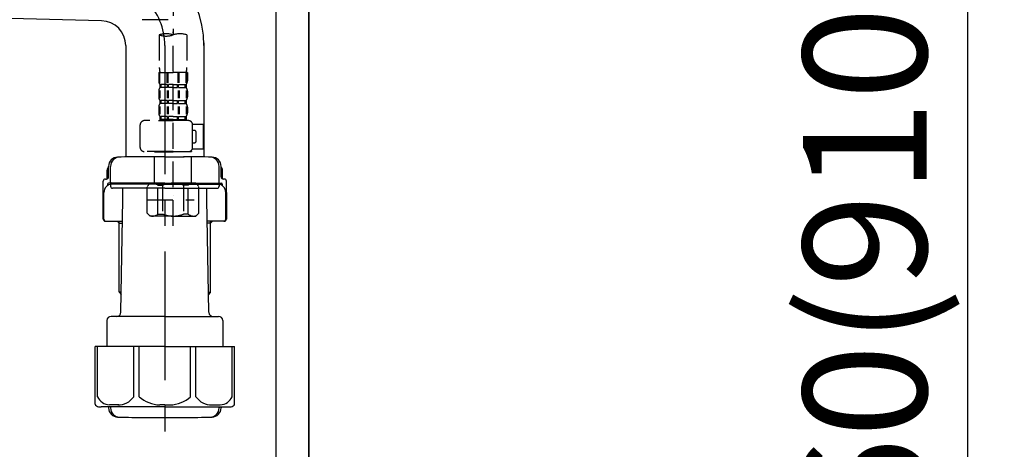
# Model space of a CAD drawing. Extents: x 0 to 26473, y -22065 to -13195.
# Drawn here: x 6194 to 6672, y -19654 to -19445 of the extents above; entities that cross this region are included whole.
import ezdxf

# ---------------------------------------------------------------- set-up
doc = ezdxf.new("R2010")
doc.units = 0
doc.header["$LTSCALE"] = 50
doc.header["$MEASUREMENT"] = 0
for name, pattern in [('CENTER', [2, 1.25, -0.25, 0.25, -0.25]), ('CENTER2', [1.125, 0.75, -0.125, 0.125, -0.125]), ('DASHED', [0.75, 0.5, -0.25])]:
    doc.linetypes.add(name, pattern=pattern)
doc.layers.get('0').update_dxf_attribs({"linetype": 'CONTINUOUS'})
doc.layers.get('DEFPOINTS').update_dxf_attribs({"color": 146, "linetype": 'CONTINUOUS'})
for name, color, linetype in [('111-壁仕上', 3, 'CONTINUOUS'), ('122-扉', 6, 'CONTINUOUS'), ('150-機器', 8, 'CONTINUOUS'), ('166-寸法B', 11, 'CONTINUOUS')]:
    doc.layers.add(name, color=color, linetype=linetype)
doc.styles.add('KH001', font='txt')
doc.dimstyles.new('KH1xx030', dxfattribs={"dimscale": 30, "dimtxt": 2, "dimasz": 0.6, "dimexe": 0.3, "dimexo": 1.2, "dimgap": 0.5, "dimtad": 3, "dimdec": 1, "dimdsep": 46, "dimlunit": 6, "dimtxsty": 'KH001', "dimblk": 'DOT', "dimcen": 1, "dimdle": 1, "dimclrd": 256, "dimclre": 256, "dimclrt": 256, "dimadec": 0, "dimazin": 0, "dimtfac": 1, "dimtdec": 1, "dimtix": 1, "dimtmove": 2, "dimatfit": 3, "dimldrblk": 'CLOSEDBLANK', "dimfxl": 1, "dimtolj": 1, "dimtzin": 0, "dimlwd": -1, "dimlwe": -1, "dimarcsym": 0})

# ---------------------------------------------------------------- blocks, each defined once
blk = doc.blocks.new('F402_D')
at = {"layer": '150-機器', "color": 13, "linetype": 'CENTER2'}
blk.add_line((3.99, -38.38), (3.99, -310.13), dxfattribs=at)
at = {"layer": '150-機器', "color": 13, "linetype": 'DASHED', "ltscale": 0.5}
for p, q in [((1.55, -302.75), (-16.41, -302.75)), ((-2.69, -310.13), (-2.69, -326.01)), ((3.99, -402.9), (3.99, -308.59)), ((10.67, -310.13), (10.67, -326.01)), ((-2.99, -328.44), (-2.99, -332.48)), ((-2.99, -328.44), (3.99, -328.44)), ((-2.55, -333.35), (-2.55, -328.44)), ((-2.36, -333.35), (-2.36, -328.44)), ((1.09, -333.35), (1.09, -328.44)), ((1.55, -333.35), (1.55, -328.44)), ((10.97, -328.44), (3.99, -328.44)), ((6.43, -333.35), (6.43, -328.44)), ((6.89, -333.35), (6.89, -328.44)), ((10.34, -333.35), (10.34, -328.44)), ((10.53, -333.35), (10.53, -328.44)), ((10.97, -328.44), (10.97, -332.48)), ((-2.39, -334.22), (-2.39, -335.72)), ((-2, -334.22), (-2.39, -334.22)), ((-2, -335.72), (-2, -334.22)), ((-1.81, -335.72), (-1.81, -334.22)), ((1.32, -334.22), (-1.81, -334.22)), ((1.32, -335.72), (1.32, -334.22)), ((1.78, -335.72), (1.78, -334.22)), ((3.99, -334.22), (1.78, -334.22)), ((3.99, -334.22), (6.2, -334.22)), ((6.2, -335.72), (6.2, -334.22)), ((6.66, -335.72), (6.66, -334.22)), ((6.66, -334.22), (9.79, -334.22)), ((9.79, -335.72), (9.79, -334.22)), ((9.98, -335.72), (9.98, -334.22)), ((9.98, -334.22), (10.37, -334.22)), ((10.37, -334.22), (10.37, -335.72)), ((-2.99, -337.46), (-2.99, -340.26)), ((-2.55, -337.12), (-2.55, -340.82)), ((-2, -335.72), (-2.39, -335.72)), ((-2.36, -337.12), (-2.36, -340.82)), ((1.32, -335.72), (-1.81, -335.72)), ((1.09, -337.12), (1.09, -340.82)), ((1.55, -337.12), (1.55, -340.82)), ((3.99, -335.72), (1.78, -335.72)), ((3.99, -335.72), (6.2, -335.72)), ((6.43, -337.12), (6.43, -340.82)), ((6.66, -335.72), (9.79, -335.72)), ((6.89, -337.12), (6.89, -340.82)), ((9.98, -335.72), (10.37, -335.72)), ((10.34, -337.12), (10.34, -340.82)), ((10.53, -337.12), (10.53, -340.82)), ((10.97, -337.46), (10.97, -340.26)), ((-2.39, -342), (-2.39, -343.5)), ((-2, -342), (-2.39, -342)), ((-2, -343.5), (-2.39, -343.5)), ((-2, -343.5), (-2, -342)), ((-1.81, -343.5), (-1.81, -342)), ((1.32, -342), (-1.81, -342)), ((1.32, -343.5), (-1.81, -343.5)), ((1.32, -343.5), (1.32, -342)), ((1.78, -343.5), (1.78, -342)), ((3.99, -342), (1.78, -342)), ((3.99, -343.5), (1.78, -343.5)), ((3.99, -342), (6.2, -342)), ((3.99, -343.5), (6.2, -343.5)), ((6.2, -343.5), (6.2, -342)), ((6.66, -343.5), (6.66, -342)), ((6.66, -342), (9.79, -342)), ((6.66, -343.5), (9.79, -343.5)), ((9.79, -343.5), (9.79, -342)), ((9.98, -343.5), (9.98, -342)), ((9.98, -342), (10.37, -342)), ((9.98, -343.5), (10.37, -343.5)), ((10.37, -342), (10.37, -343.5)), ((-2.99, -345.24), (-2.99, -348.03)), ((-2.55, -344.93), (-2.55, -348.63)), ((-2.36, -344.93), (-2.36, -348.63)), ((1.09, -344.93), (1.09, -348.63)), ((1.55, -344.93), (1.55, -348.63)), ((6.43, -344.93), (6.43, -348.63)), ((6.89, -344.93), (6.89, -348.63)), ((10.34, -344.93), (10.34, -348.63)), ((10.53, -344.93), (10.53, -348.63)), ((10.97, -345.24), (10.97, -348.03)), ((-11.97, -364.84), (-11.97, -353.77)), ((11.47, -351.78), (-9.97, -351.78)), ((-3.09, -351.78), (3.99, -351.78)), ((-2, -349.78), (-2.39, -349.78)), ((-2.39, -349.78), (-2.39, -351.78)), ((-2, -351.28), (-2.39, -351.28)), ((-2, -351.28), (-2, -349.78)), ((1.32, -349.78), (-1.81, -349.78)), ((-1.81, -351.28), (-1.81, -349.78)), ((1.32, -351.28), (-1.81, -351.28)), ((1.32, -351.28), (1.32, -349.78)), ((3.99, -349.78), (1.78, -349.78)), ((1.78, -351.28), (1.78, -349.78)), ((3.99, -351.28), (1.78, -351.28)), ((3.99, -349.78), (6.2, -349.78)), ((3.99, -351.28), (6.2, -351.28)), ((6.2, -351.28), (6.2, -349.78)), ((6.66, -349.78), (9.79, -349.78)), ((6.66, -351.28), (6.66, -349.78)), ((6.66, -351.28), (9.79, -351.28)), ((9.79, -351.28), (9.79, -349.78)), ((9.98, -349.78), (10.37, -349.78)), ((9.98, -351.28), (9.98, -349.78)), ((9.98, -351.28), (10.37, -351.28)), ((10.37, -349.78), (10.37, -351.78)), ((13.45, -353.57), (18.75, -353.57)), ((13.46, -364.84), (13.46, -353.77)), ((18.75, -365.54), (18.75, -353.57)), ((14.26, -356.56), (13.46, -356.56)), ((15.26, -361.55), (15.26, -357.56)), ((13.46, -362.55), (14.26, -362.55)), ((3.99, -366.84), (-9.97, -366.84)), ((-4.89, -366.84), (-4.99, -366.93)), ((-4.99, -366.93), (3.99, -366.93)), ((-4.99, -382.19), (-4.99, -366.93)), ((3.99, -366.84), (11.47, -366.84)), ((12.97, -366.93), (3.99, -366.93)), ((12.87, -366.84), (12.97, -366.93)), ((12.97, -382.19), (12.97, -366.93)), ((13.34, -365.54), (18.75, -365.54)), ((-8.58, -383.69), (-7.08, -382.19)), ((-7.08, -382.19), (3.99, -382.19)), ((-5.94, -382.19), (3.99, -382.19)), ((13.92, -382.19), (3.99, -382.19)), ((15.06, -382.19), (3.99, -382.19)), ((16.56, -383.69), (15.06, -382.19)), ((-8.58, -396.66), (-8.58, -383.69)), ((-3.38, -383.19), (-1.14, -383.19)), ((-3.38, -397.15), (-3.38, -383.19)), ((-1.14, -383.19), (-1.14, -397.15)), ((11.35, -383.19), (9.12, -383.19)), ((9.12, -383.19), (9.12, -397.15)), ((11.35, -397.15), (11.35, -383.19)), ((16.56, -396.66), (16.56, -383.69)), ((-8.58, -390.17), (14.21, -390.17)), ((3.99, -388.18), (4.03, -388.18)), ((-8.58, -396.66), (-7.08, -398.15)), ((16.56, -396.66), (15.06, -398.15)), ((3.99, -398.15), (-7.08, -398.15)), ((-3.38, -397.15), (-1.14, -397.15)), ((3.99, -398.15), (15.06, -398.15)), ((11.35, -397.15), (9.12, -397.15))]:
    blk.add_line(p, q, dxfattribs=at)
for centre, radius, start, end in [((0.65, -319.58), 10.02, 70.5288, 109.4712), ((0.65, -300.68), 10.02, 250.5288, 289.4712), ((7.33, -319.58), 10.02, 70.5288, 109.4712), ((7.28, -326.01), 9.97, 180, 194.0699), ((0.7, -326.01), 9.97, 345.9301, 0), ((-0.15, -332.48), 2.84, 180, 217.8493), ((8.13, -332.48), 2.84, 322.1507, 0), ((-0.15, -337.46), 2.84, 142.1507, 180), ((8.13, -337.46), 2.84, 0, 37.8493), ((-0.15, -340.26), 2.84, 180, 217.8493), ((-0.15, -345.24), 2.84, 142.1507, 180), ((8.13, -340.26), 2.84, 322.1507, 0), ((8.13, -345.24), 2.84, 0, 37.8493), ((-0.15, -348.03), 2.84, 180, 217.8493), ((8.13, -348.03), 2.84, 322.1507, 0), ((-9.97, -353.77), 1.99, 90, 180), ((11.47, -353.77), 1.99, 0, 90), ((14.26, -357.56), 0.997, 0, 90), ((14.26, -361.55), 0.997, 270, 0), ((-9.97, -364.84), 1.99, 180.001, 270), ((11.47, -364.84), 1.99, 270, 359.999), ((-5.98, -386.08), 3.89, 48.036, 110.221), ((3.96, -396.08), 13.89, 89.864, 111.555), ((4.02, -396.08), 13.89, 68.445, 90.136), ((13.95, -386.08), 3.89, 69.779, 131.964), ((-5.98, -394.26), 3.89, 249.779, 311.964), ((3.99, -384.43), 13.72, 248.018, 270), ((3.99, -384.43), 13.72, 270, 291.982), ((13.95, -394.26), 3.89, 228.036, 290.221)]:
    blk.add_arc(centre, radius, start, end, dxfattribs=at)
blk = doc.blocks.new('排水ﾄﾗｯﾌﾟ-2')
at = {"layer": '150-機器'}
for p, q in [((-89, 0), (0, 0)), ((89, 0), (0, 0)), ((-87.11, -3.02), (-89.43, -1.9)), ((89, -3.6), (-89, -3.6)), ((-89, -3.6), (-89, -6.1)), ((-87.11, -3.02), (87.11, -3.02)), ((87.11, -3.02), (89.43, -1.9)), ((89, -3.6), (89, -6.1)), ((-89.5, -9.6), (-89.5, -6.1)), ((89.5, -6.1), (-89.5, -6.1)), ((89.5, -9.6), (89.5, -6.1)), ((-88.75, -20.6), (-88.75, -10.6)), ((88.54, -10.6), (-88.54, -10.6)), ((-81.25, -11.24), (-88.54, -10.6)), ((-81.25, -19.45), (-81.25, -11.24)), ((-3.4, -11.24), (-81.25, -11.24)), ((3.4, -11.24), (81.25, -11.24)), ((81.25, -11.24), (88.54, -10.6)), ((81.25, -19.45), (81.25, -11.24)), ((88.75, -20.6), (88.75, -10.6)), ((-80.74, -22.6), (-86.75, -22.6)), ((80.74, -22.6), (86.75, -22.6)), ((0, -25.1), (-79.5, -25.1)), ((0, -25.1), (79.5, -25.1)), ((-71, -31.9), (-69.12, -52.21)), ((71, -31.9), (69.8, -42.84)), ((69.8, -42.84), (67.09, -67.49)), ((88.38, -39.59), (87.24, -95.58)), ((88.29, -44.06), (88.38, -39.59)), ((88.38, -39.59), (109.28, -40.02)), ((110.18, -94.05), (111.24, -42.06)), ((88.27, -45.39), (71.75, -45.06)), ((86.94, -45.37), (88.29, -44.06)), ((254.91, -52.76), (111.1, -49.06)), ((260.02, -52.86), (253.21, -52.72)), ((-23.79, -82.08), (-56.64, -68.95)), ((-16.96, -83.51), (46.08, -85.37)), ((47.85, -85.75), (55.12, -88.78)), ((87.36, -89.78), (56.94, -89.16)), ((86.03, -89.76), (87.33, -91.11)), ((259.31, -90.86), (110.32, -87.05)), ((87.33, -91.11), (87.24, -95.58)), ((87.24, -95.58), (108.14, -96.01)), ((271, -102.85), (271, -156.93)), ((309, -101.56), (309, -156.93)), ((309, -102.85), (309, -156.93)), ((290, -156.85), (280.65, -156.85)), ((290, -156.85), (299.35, -156.85)), ((262.65, -166.65), (262.65, -161.51)), ((262.65, -166.65), (262.65, -161.52)), ((263.65, -169.15), (263.65, -161.49)), ((316.35, -169.15), (316.35, -161.49)), ((317.35, -166.65), (317.35, -161.51)), ((317.35, -166.65), (317.35, -161.52)), ((262, -167.58), (262, -163.35)), ((318, -167.58), (318, -163.35)), ((260.1, -187.15), (260.1, -168.65)), ((261.1, -167.65), (261.65, -167.65)), ((262.1, -170.15), (262.1, -170.89)), ((290, -169.65), (262.6, -169.65)), ((263.65, -170.65), (263.65, -171.15)), ((290, -170.15), (264.1, -170.15)), ((290, -172.15), (264.65, -172.15)), ((268.5, -170.15), (268.5, -169.65)), ((269.6, -177.55), (269.6, -172.15)), ((290, -169.65), (317.4, -169.65)), ((290, -170.15), (315.9, -170.15)), ((290, -172.15), (315.35, -172.15)), ((310.4, -177.55), (310.4, -172.15)), ((311.5, -170.15), (311.5, -169.65)), ((316.35, -170.65), (316.35, -171.15)), ((317.9, -170.15), (317.9, -170.89)), ((318.9, -167.65), (318.35, -167.65)), ((319.9, -187.15), (319.9, -168.65)), ((260.1, -174.15), (260.1, -187.15)), ((260.42, -187.15), (260.42, -174.15)), ((319.58, -187.15), (319.58, -174.15)), ((319.9, -174.15), (319.9, -187.15)), ((268.68, -232.38), (269.6, -177.55)), ((311.32, -232.38), (310.4, -177.55)), ((261.1, -188.15), (269.42, -188.15)), ((267.8, -189.15), (266.8, -188.15)), ((267.8, -222.47), (267.8, -188.15)), ((267.8, -189.15), (269.41, -189.15)), ((318.9, -188.15), (310.58, -188.15)), ((312.2, -189.15), (310.59, -189.15)), ((312.2, -222.47), (312.2, -188.15)), ((312.2, -189.15), (313.2, -188.15)), ((268.85, -222.66), (267.84, -222.66)), ((267.93, -222.8), (268.83, -223.8)), ((311.15, -222.66), (312.16, -222.66)), ((312.07, -222.8), (311.17, -223.8)), ((261.9, -236.35), (261.9, -249.06)), ((290, -234.35), (263.9, -234.35)), ((290, -234.35), (316.1, -234.35)), ((318.1, -236.35), (318.1, -249.06)), ((290, -249.06), (256.2, -249.06)), ((256.2, -276.93), (256.2, -249.06)), ((290, -249.06), (323.8, -249.06)), ((323.8, -276.93), (323.8, -249.06)), ((290, -278.36), (259, -278.36)), ((262.65, -278.36), (262.65, -278.77)), ((263.65, -278.36), (263.65, -278.8)), ((290, -278.36), (321, -278.36)), ((316.35, -278.36), (316.35, -278.8)), ((317.35, -278.36), (317.35, -278.77)), ((281, -283.45), (299, -283.45))]:
    blk.add_line(p, q, dxfattribs=at)
at = {"layer": '150-機器', "color": 13, "linetype": 'CENTER'}
for p, q in [((0, 3.22), (0, -103.46)), ((259.63, -71.86), (244.49, -71.55)), ((290, -102.85), (290, -290.21))]:
    blk.add_line(p, q, dxfattribs=at)
at = {"layer": '150-機器', "ltscale": 0.1}
for p, q in [((-63.61, -11.24), (-63.61, -20.6)), ((-60.21, -11.24), (-60.21, -20.6)), ((-54.86, -11.24), (-54.86, -21.6)), ((-3.4, -11.24), (0, -10.6)), ((-3.4, -20.6), (-3.4, -11.24)), ((3.4, -11.24), (0, -10.6)), ((3.4, -20.6), (3.4, -11.24)), ((54.86, -11.24), (54.86, -21.6)), ((60.21, -11.24), (60.21, -20.6)), ((63.61, -11.24), (63.61, -20.6)), ((-55.86, -22.6), (-61.61, -22.6)), ((0, -22.6), (-1.4, -22.6)), ((0, -22.6), (1.4, -22.6)), ((55.86, -22.6), (61.61, -22.6))]:
    blk.add_line(p, q, dxfattribs=at)
at = {"layer": '150-機器', "color": 13, "ltscale": 0.1}
for p, q in [((257.28, -273.36), (257.28, -249.06)), ((274.92, -273.36), (274.92, -249.06)), ((277.53, -273.36), (277.53, -249.06)), ((302.47, -273.36), (302.47, -249.06)), ((305.08, -273.36), (305.08, -249.06)), ((322.72, -273.36), (322.72, -249.06)), ((267.63, -277.36), (263.1, -277.36)), ((290, -277.36), (287.5, -277.36)), ((290, -277.36), (292.5, -277.36)), ((312.37, -277.36), (316.9, -277.36))]:
    blk.add_line(p, q, dxfattribs=at)
at = {"layer": '150-機器'}
for centre, radius, start, end in [((-89, -1), 1, 90, 244.3866), ((89, -1), 1, 295.6134, 90), ((-88.5, -9.6), 1, 180, 270), ((88.5, -9.6), 1, 270, 0), ((-86.75, -20.6), 2, 180, 270), ((-71.25, -19.45), 10, 180, 214.4115), ((71.25, -19.45), 10, 325.5885, 360), ((86.75, -20.6), 2, 270, 0), ((-85.97, -32.83), 15, 3.5618, 31.0281), ((85.97, -32.83), 15, 148.9719, 176.4382), ((71.79, -43.06), 2, 173.7289, 268.8333), ((109.24, -42.02), 2, 358.8333, 88.8333), ((-49.21, -50.38), 20, 185.2739, 248.1969), ((259, -102.85), 50, 360, 88.8333), ((47.2, -65.42), 20, 265.4384, 354.0552), ((-16.37, -63.51), 20, 248.1969, 268.3029), ((45.93, -90.37), 5, 67.4068, 88.3029), ((57.04, -84.17), 5, 247.4068, 268.8333), ((259, -102.85), 12, 360, 88.8333), ((108.18, -94.01), 2, 268.8333, 358.8333), ((267.15, -161.52), 4.5, 91.4252, 180), ((268.15, -161.49), 4.5, 91.3223, 180), ((281, -718.2), 561.35, 90, 91.4252), ((299, -718.2), 561.35, 88.5748, 90), ((311.85, -161.49), 4.5, 0, 88.6777), ((312.85, -161.52), 4.5, 0, 88.5748), ((264, -163.35), 2, 132.454, 180), ((316, -163.35), 2, 0, 47.546), ((261.65, -166.65), 1, 270, 0), ((261.65, -166.65), 1, 270, 0), ((318.35, -166.65), 1, 180, 270), ((318.35, -166.65), 1, 180, 270), ((261.1, -168.65), 1, 90, 180), ((264.42, -174.15), 4, 93.5454, 180), ((262.6, -170.15), 0.5, 90, 180), ((264.15, -169.15), 0.5, 180, 270), ((264.15, -170.65), 0.5, 90, 180), ((264.65, -171.15), 1, 180, 270), ((315.35, -171.15), 1, 270, 0), ((315.58, -174.15), 4, 0, 86.4546), ((315.85, -169.15), 0.5, 270, 0), ((315.85, -170.65), 0.5, 0, 90), ((317.4, -170.15), 0.5, 0, 90), ((318.9, -168.65), 1, 0, 90), ((261.1, -187.15), 1, 180, 270), ((261.1, -187.15), 1, 180, 270), ((261.42, -187.15), 1, 180, 270), ((318.58, -187.15), 1, 270, 0), ((318.9, -187.15), 1, 270, 0), ((318.9, -187.15), 1, 270, 0), ((268.3, -222.47), 0.5, 180, 221.9647), ((311.7, -222.47), 0.5, 318.0353, 0), ((266.68, -232.35), 2, 270, 359.0418), ((313.32, -232.35), 2, 185.6763, 270), ((263.9, -236.35), 2, 90, 180), ((316.1, -236.35), 2, 0, 90), ((257.2, -276.93), 1, 180, 243.2563), ((322.8, -276.93), 1, 296.7437, 360), ((259, -273.36), 5, 243.2563, 270), ((267.15, -278.77), 4.5, 180, 268.5748), ((268.15, -278.8), 4.5, 180, 268.6777), ((311.85, -278.8), 4.5, 271.3223, 0), ((312.85, -278.77), 4.5, 271.4252, 0), ((321, -273.36), 5, 270, 296.7437), ((281, 277.91), 561.35, 268.5748, 270), ((299, 277.91), 561.35, 270, 271.4252)]:
    blk.add_arc(centre, radius, start, end, dxfattribs=at)
at = {"layer": '150-機器', "ltscale": 0.1}
for centre, radius, start, end in [((-61.61, -20.6), 2, 180, 270), ((-58.21, -20.6), 2, 180, 270), ((-55.86, -21.6), 1, 270, 0), ((-1.4, -20.6), 2, 180, 270), ((1.4, -20.6), 2, 270, 0), ((55.86, -21.6), 1, 180, 270), ((58.21, -20.6), 2, 270, 0), ((61.61, -20.6), 2, 270, 0)]:
    blk.add_arc(centre, radius, start, end, dxfattribs=at)
at = {"layer": '150-機器', "color": 13, "linetype": 'CENTER'}
blk.add_arc((259, -102.85), 31, 360, 88.8333, dxfattribs=at)
at = {"layer": '150-機器', "color": 13, "ltscale": 0.1}
for centre, radius, start, end in [((263.56, -270.45), 6.92, 204.8352, 266.1563), ((267.36, -268.23), 9.13, 268.3376, 325.848), ((287.98, -261.73), 15.64, 228.0486, 268.2381), ((292.02, -261.73), 15.64, 271.7619, 311.9514), ((312.64, -268.23), 9.13, 214.152, 271.6624), ((316.44, -270.45), 6.92, 273.8437, 335.1648)]:
    blk.add_arc(centre, radius, start, end, dxfattribs=at)
blk = doc.blocks.new('_Dot')
at = {"color": 0, "linetype": 'ByBlock', "lineweight": -2}
blk.add_line((-0.5, 0), (-1, 0), dxfattribs=at)
at = {"color": 0, "linetype": 'ByBlock', "const_width": 0.5}
blk.add_lwpolyline([(-0.25, 0, 1), (0.25, 0, 1)], format="xyb", close=True, dxfattribs=at)
blk = doc.blocks.new('*D175')
at = {"layer": '166-寸法B', "transparency": 16777216}
for p, q in [((6370.67, -19144.89), (6663.65, -19144.89)), ((6654.65, -19986.89), (6654.65, -19162.89)), ((6370.67, -20004.89), (6663.65, -20004.89))]:
    blk.add_line(p, q, dxfattribs=at)
at = {"layer": 'DEFPOINTS', "color": 0, "transparency": 16777216}
for p in [(6334.67, -19144.89), (6654.65, -19144.89), (6334.67, -20004.89)]:
    blk.add_point(p, dxfattribs=at)
at = {"layer": '166-寸法B', "transparency": 16777216, "xscale": 18, "yscale": 18, "zscale": 18}
for p, rotation in [((6654.65, -19144.89), 90), ((6654.65, -20004.89), 270)]:
    blk.add_blockref('_Dot', p, dxfattribs=dict(at, rotation=rotation))
at = {"layer": '166-寸法B', "transparency": 16777216, "insert": (6604.63, -19574.89), "char_height": 60, "attachment_point": 5, "rotation": 90, "style": 'KH001'}
blk.add_mtext('\\A1;860(910)', dxfattribs=at)
blk = doc.blocks.new('_ClosedBlank')
at = {"color": 0, "linetype": 'ByBlock', "lineweight": -2}
for p, q in [((-1, 0.167), (0, 0)), ((-1, 0.167), (-1, -0.167)), ((0, 0), (-1, -0.167))]:
    blk.add_line(p, q, dxfattribs=at)
blk = doc.blocks.new('*D176')
at = {"layer": '166-寸法B', "transparency": 16777216}
for p, q in [((6374.12, -17604.89), (6798.65, -17604.89)), ((6789.65, -19986.89), (6789.65, -17622.89)), ((6370.67, -20004.89), (6798.65, -20004.89))]:
    blk.add_line(p, q, dxfattribs=at)
at = {"layer": 'DEFPOINTS', "color": 0, "transparency": 16777216}
for p in [(6338.12, -17604.89), (6789.65, -17604.89), (6334.67, -20004.89)]:
    blk.add_point(p, dxfattribs=at)
at = {"layer": '166-寸法B', "transparency": 16777216, "xscale": 18, "yscale": 18, "zscale": 18}
for p, rotation in [((6789.65, -17604.89), 90), ((6789.65, -20004.89), 270)]:
    blk.add_blockref('_Dot', p, dxfattribs=dict(at, rotation=rotation))
at = {"layer": '166-寸法B', "transparency": 16777216, "insert": (6740.85, -18804.89), "char_height": 60, "attachment_point": 5, "rotation": 90, "style": 'KH001'}
blk.add_mtext('\\A1;2,400', dxfattribs=at)

msp = doc.modelspace()

# ---------------------------------------------------------------- linework, layer by layer
at = {"layer": '111-壁仕上', "color": 253, "linetype": 'CENTER', "ltscale": 2}
msp.add_line((6334.67, -16809.62), (6334.67, -20846.64), dxfattribs=at)
at = {"layer": '111-壁仕上', "ltscale": 2}
msp.add_line((6334.67, -20004.89), (6334.67, -17604.89), dxfattribs=at)
at = {"layer": '122-扉', "color": 253}
msp.add_lwpolyline([(6318.67, -19184.89), (6334.67, -19184.89), (6334.67, -19854.89), (6318.67, -19854.89)], close=True, dxfattribs=at)

# ---------------------------------------------------------------- block references
at = {"layer": '150-機器'}
for name, p in [('F402_D', (6264.67, -19142.19)), ('排水ﾄﾗｯﾌﾟ-2', (5974.67, -19354.68))]:
    msp.add_blockref(name, p, dxfattribs=at)

# ---------------------------------------------------------------- dimensions: what is measured, and where the dimension line sits
at = {"layer": '166-寸法B'}
dim = msp.add_linear_dim(base=(6789.65, -17604.89), p1=(6334.67, -20004.89), p2=(6338.12, -17604.89), angle=90, dimstyle='KH1xx030', dxfattribs=at)
dim.commit()
dim.dimension.update_dxf_attribs({"geometry": '*D176', "text_midpoint": (6740.85, -18804.89)})
dim = msp.add_linear_dim(base=(6654.65, -19144.89), p1=(6334.67, -20004.89), p2=(6334.67, -19144.89), angle=90, dimstyle='KH1xx030', override={"dimpost": '(910)'}, dxfattribs=at)
dim.commit()
dim.dimension.update_dxf_attribs({"geometry": '*D175', "text_midpoint": (6604.63, -19574.89)})

doc.saveas('drawing.dxf')
